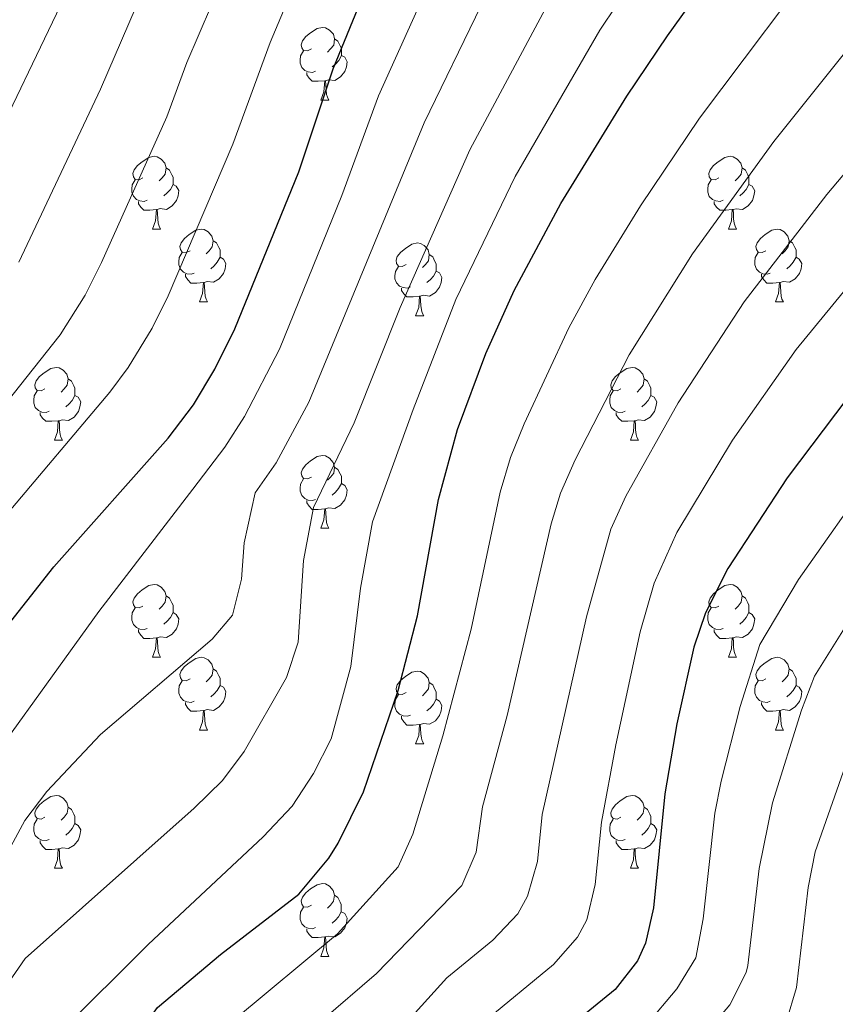
# Model space of a CAD drawing. Units: metres. Extents: x 654110 to 658632, y 4739015 to 4742086.
# Drawn here: x 656760 to 656872, y 4739883 to 4740018 of the extents above; entities that cross this region are included whole.
import ezdxf

# ---------------------------------------------------------------- set-up
doc = ezdxf.new("R2010")
doc.units = ezdxf.units.M
doc.header["$MEASUREMENT"] = 0
for name, color, linetype, lineweight in [('Level 36', 19, 'Continuous', 40), ('Level 4', 36, 'Continuous', 30), ('Level 5', 36, 'Continuous', 0)]:
    doc.layers.add(name, color=color, linetype=linetype, lineweight=lineweight)

msp = doc.modelspace()

# ---------------------------------------------------------------- linework, layer by layer
at = {"layer": 'Level 36', "color": 92, "linetype": 'Continuous', "lineweight": 0}
for points in [[(656800.3, 4740014.47), (656799.77, 4740014.2), (656799.24, 4740014.26), (656798.98, 4740014.63), (656798.92, 4740015.05), (656799.08, 4740015.57), (656799.56, 4740016.17), (656800.2, 4740016.7), (656801.1, 4740017.28), (656801.84, 4740017.44), (656802.27, 4740017.39), (656802.8, 4740017.07), (656803.33, 4740016.49), (656803.49, 4740015.85), (656803.38, 4740015), (656802.95, 4740014.47), (656802.53, 4740014.04)], [(656803.49, 4740015.85), (656803.96, 4740015.53), (656804.28, 4740014.89), (656804.44, 4740014.57), (656804.44, 4740013.99), (656804.44, 4740013.57), (656804.07, 4740012.88), (656803.65, 4740012.4), (656803.17, 4740011.98)], [(656800.89, 4740011.39), (656800.46, 4740011.23), (656799.88, 4740011.29), (656799.4, 4740011.5), (656798.98, 4740011.92), (656798.76, 4740012.51), (656798.76, 4740012.93), (656798.82, 4740013.51), (656799.24, 4740014.2)], [(656804.44, 4740013.57), (656804.89, 4740013.32), (656805.24, 4740012.7), (656805.12, 4740011.98), (656804.92, 4740011.34), (656804.33, 4740010.6), (656803.54, 4740010.12), (656802.68, 4740010.22), (656802.26, 4740010.09)], [(656802.14, 4740010.09), (656801.26, 4740010.01), (656800.41, 4740010.01), (656799.99, 4740010.44), (656799.67, 4740010.91), (656799.67, 4740011.23)], [(656801.6, 4740007.41), (656802.04, 4740008.57), (656802.14, 4740010.09), (656802.26, 4740010.09), (656802.29, 4740009.51), (656802.32, 4740008.82), (656802.4, 4740008.21), (656802.51, 4740007.81), (656802.72, 4740007.41)], [(656801.6, 4740007.41), (656802.72, 4740007.41)], [(656777.11, 4739996.7), (656776.58, 4739996.44), (656776.05, 4739996.49), (656775.79, 4739996.86), (656775.73, 4739997.28), (656775.89, 4739997.8), (656776.37, 4739998.4), (656777.01, 4739998.93), (656777.91, 4739999.51), (656778.65, 4739999.67), (656779.08, 4739999.62), (656779.61, 4739999.3), (656780.14, 4739998.72), (656780.3, 4739998.08), (656780.19, 4739997.23), (656779.76, 4739996.7), (656779.34, 4739996.28)], [(656856.44, 4739996.7), (656855.91, 4739996.43), (656855.38, 4739996.49), (656855.11, 4739996.86), (656855.06, 4739997.28), (656855.22, 4739997.8), (656855.7, 4739998.4), (656856.33, 4739998.93), (656857.23, 4739999.51), (656857.98, 4739999.67), (656858.4, 4739999.62), (656858.93, 4739999.3), (656859.46, 4739998.72), (656859.62, 4739998.08), (656859.51, 4739997.23), (656859.09, 4739996.7), (656858.67, 4739996.27)], [(656780.3, 4739998.08), (656780.77, 4739997.76), (656781.09, 4739997.12), (656781.25, 4739996.8), (656781.25, 4739996.22), (656781.25, 4739995.8), (656780.88, 4739995.11), (656780.46, 4739994.63), (656779.98, 4739994.21)], [(656859.62, 4739998.08), (656860.1, 4739997.76), (656860.41, 4739997.12), (656860.57, 4739996.8), (656860.57, 4739996.22), (656860.57, 4739995.8), (656860.2, 4739995.11), (656859.78, 4739994.63), (656859.3, 4739994.21)], [(656777.7, 4739993.62), (656777.27, 4739993.46), (656776.69, 4739993.52), (656776.21, 4739993.73), (656775.79, 4739994.16), (656775.57, 4739994.74), (656775.57, 4739995.16), (656775.63, 4739995.74), (656776.05, 4739996.44)], [(656781.25, 4739995.8), (656781.7, 4739995.55), (656782.05, 4739994.94), (656781.94, 4739994.21), (656781.73, 4739993.57), (656781.14, 4739992.83), (656780.35, 4739992.35), (656779.5, 4739992.46), (656779.07, 4739992.32)], [(656857.02, 4739993.62), (656856.6, 4739993.46), (656856.01, 4739993.52), (656855.54, 4739993.73), (656855.11, 4739994.15), (656854.9, 4739994.74), (656854.9, 4739995.16), (656854.95, 4739995.74), (656855.38, 4739996.43)], [(656860.57, 4739995.8), (656861.03, 4739995.55), (656861.37, 4739994.93), (656861.26, 4739994.21), (656861.05, 4739993.57), (656860.47, 4739992.83), (656859.67, 4739992.35), (656858.82, 4739992.45), (656858.39, 4739992.32)], [(656778.96, 4739992.32), (656778.07, 4739992.24), (656777.22, 4739992.24), (656776.8, 4739992.67), (656776.48, 4739993.14), (656776.48, 4739993.46)], [(656858.28, 4739992.32), (656857.39, 4739992.24), (656856.55, 4739992.24), (656856.12, 4739992.67), (656855.8, 4739993.14), (656855.8, 4739993.46)], [(656778.41, 4739989.64), (656778.85, 4739990.8), (656778.96, 4739992.32), (656779.07, 4739992.32), (656779.1, 4739991.74), (656779.14, 4739991.06), (656779.21, 4739990.44), (656779.32, 4739990.04), (656779.54, 4739989.64)], [(656857.74, 4739989.64), (656858.17, 4739990.8), (656858.28, 4739992.32), (656858.39, 4739992.32), (656858.43, 4739991.74), (656858.46, 4739991.05), (656858.53, 4739990.44), (656858.65, 4739990.04), (656858.86, 4739989.64)], [(656778.41, 4739989.64), (656779.54, 4739989.64)], [(656783.59, 4739986.66), (656783.06, 4739986.4), (656782.53, 4739986.46), (656782.26, 4739986.82), (656782.21, 4739987.25), (656782.37, 4739987.77), (656782.85, 4739988.36), (656783.48, 4739988.9), (656784.38, 4739989.48), (656785.13, 4739989.64), (656785.55, 4739989.58), (656786.08, 4739989.27), (656786.61, 4739988.68), (656786.77, 4739988.04), (656786.66, 4739987.2), (656786.24, 4739986.66), (656785.82, 4739986.24)], [(656857.74, 4739989.64), (656858.86, 4739989.64)], [(656862.91, 4739986.66), (656862.38, 4739986.4), (656861.85, 4739986.45), (656861.59, 4739986.82), (656861.53, 4739987.25), (656861.69, 4739987.77), (656862.17, 4739988.36), (656862.81, 4739988.89), (656863.71, 4739989.48), (656864.45, 4739989.64), (656864.88, 4739989.58), (656865.41, 4739989.27), (656865.94, 4739988.68), (656866.1, 4739988.04), (656865.99, 4739987.19), (656865.56, 4739986.66), (656865.14, 4739986.24)], [(656786.77, 4739988.04), (656787.25, 4739987.73), (656787.56, 4739987.09), (656787.72, 4739986.77), (656787.72, 4739986.19), (656787.72, 4739985.76), (656787.35, 4739985.08), (656786.93, 4739984.6), (656786.45, 4739984.18)], [(656813.36, 4739984.76), (656812.83, 4739984.49), (656812.3, 4739984.55), (656812.03, 4739984.92), (656811.98, 4739985.34), (656812.14, 4739985.86), (656812.62, 4739986.46), (656813.25, 4739986.99), (656814.15, 4739987.57), (656814.9, 4739987.73), (656815.32, 4739987.68), (656815.85, 4739987.36), (656816.38, 4739986.78), (656816.54, 4739986.14), (656816.43, 4739985.29), (656816.01, 4739984.76), (656815.59, 4739984.33)], [(656866.1, 4739988.04), (656866.57, 4739987.73), (656866.89, 4739987.09), (656867.05, 4739986.77), (656867.05, 4739986.19), (656867.05, 4739985.76), (656866.68, 4739985.07), (656866.26, 4739984.59), (656865.78, 4739984.17)], [(656784.17, 4739983.58), (656783.75, 4739983.42), (656783.16, 4739983.48), (656782.69, 4739983.7), (656782.26, 4739984.12), (656782.05, 4739984.7), (656782.05, 4739985.12), (656782.1, 4739985.71), (656782.53, 4739986.4)], [(656816.54, 4739986.14), (656817.02, 4739985.82), (656817.33, 4739985.18), (656817.49, 4739984.86), (656817.49, 4739984.28), (656817.49, 4739983.86), (656817.12, 4739983.17), (656816.7, 4739982.69), (656816.22, 4739982.27)], [(656863.5, 4739983.58), (656863.07, 4739983.42), (656862.49, 4739983.48), (656862.01, 4739983.69), (656861.59, 4739984.12), (656861.37, 4739984.7), (656861.37, 4739985.12), (656861.43, 4739985.71), (656861.85, 4739986.4)], [(656787.72, 4739985.76), (656788.18, 4739985.52), (656788.52, 4739984.9), (656788.41, 4739984.18), (656788.2, 4739983.54), (656787.62, 4739982.8), (656786.82, 4739982.32), (656785.97, 4739982.42), (656785.54, 4739982.29)], [(656867.05, 4739985.76), (656867.5, 4739985.51), (656867.85, 4739984.9), (656867.74, 4739984.17), (656867.53, 4739983.53), (656866.94, 4739982.79), (656866.15, 4739982.31), (656865.3, 4739982.42), (656864.87, 4739982.29)], [(656785.43, 4739982.29), (656784.54, 4739982.2), (656783.7, 4739982.2), (656783.27, 4739982.64), (656782.95, 4739983.11), (656782.95, 4739983.42)], [(656813.94, 4739981.68), (656813.52, 4739981.52), (656812.93, 4739981.58), (656812.46, 4739981.79), (656812.03, 4739982.22), (656811.82, 4739982.8), (656811.82, 4739983.22), (656811.87, 4739983.8), (656812.3, 4739984.49)], [(656817.49, 4739983.86), (656817.95, 4739983.61), (656818.29, 4739982.99), (656818.18, 4739982.27), (656817.97, 4739981.63), (656817.39, 4739980.89), (656816.59, 4739980.41), (656815.74, 4739980.52), (656815.31, 4739980.38)], [(656864.76, 4739982.29), (656863.87, 4739982.2), (656863.02, 4739982.2), (656862.6, 4739982.63), (656862.28, 4739983.11), (656862.28, 4739983.42)], [(656784.89, 4739979.6), (656785.32, 4739980.76), (656785.43, 4739982.29), (656785.54, 4739982.29), (656785.58, 4739981.7), (656785.61, 4739981.02), (656785.68, 4739980.4), (656785.8, 4739980), (656786.01, 4739979.6)], [(656864.21, 4739979.6), (656864.65, 4739980.76), (656864.76, 4739982.29), (656864.87, 4739982.29), (656864.9, 4739981.7), (656864.94, 4739981.02), (656865.01, 4739980.4), (656865.12, 4739980), (656865.34, 4739979.6)], [(656815.2, 4739980.38), (656814.31, 4739980.3), (656813.47, 4739980.3), (656813.04, 4739980.73), (656812.72, 4739981.2), (656812.72, 4739981.52)], [(656784.89, 4739979.6), (656786.01, 4739979.6)], [(656814.66, 4739977.7), (656815.09, 4739978.86), (656815.2, 4739980.38), (656815.31, 4739980.38), (656815.35, 4739979.8), (656815.38, 4739979.12), (656815.45, 4739978.5), (656815.57, 4739978.1), (656815.78, 4739977.7)], [(656864.21, 4739979.6), (656865.34, 4739979.6)], [(656814.66, 4739977.7), (656815.78, 4739977.7)], [(656763.61, 4739967.62), (656763.08, 4739967.35), (656762.55, 4739967.41), (656762.28, 4739967.78), (656762.23, 4739968.2), (656762.39, 4739968.72), (656762.87, 4739969.32), (656763.5, 4739969.85), (656764.4, 4739970.43), (656765.15, 4739970.59), (656765.57, 4739970.54), (656766.1, 4739970.22), (656766.63, 4739969.64), (656766.79, 4739969), (656766.68, 4739968.15), (656766.26, 4739967.62), (656765.84, 4739967.19)], [(656842.94, 4739967.62), (656842.41, 4739967.35), (656841.88, 4739967.41), (656841.61, 4739967.78), (656841.56, 4739968.2), (656841.72, 4739968.72), (656842.2, 4739969.32), (656842.83, 4739969.85), (656843.73, 4739970.43), (656844.48, 4739970.59), (656844.9, 4739970.54), (656845.43, 4739970.22), (656845.96, 4739969.64), (656846.12, 4739969), (656846.01, 4739968.15), (656845.59, 4739967.62), (656845.17, 4739967.19)], [(656766.79, 4739969), (656767.27, 4739968.68), (656767.58, 4739968.04), (656767.74, 4739967.72), (656767.74, 4739967.14), (656767.74, 4739966.72), (656767.37, 4739966.03), (656766.95, 4739965.55), (656766.47, 4739965.13)], [(656846.12, 4739969), (656846.6, 4739968.68), (656846.91, 4739968.04), (656847.07, 4739967.72), (656847.07, 4739967.14), (656847.07, 4739966.72), (656846.7, 4739966.03), (656846.28, 4739965.55), (656845.8, 4739965.13)], [(656764.19, 4739964.54), (656763.77, 4739964.38), (656763.18, 4739964.44), (656762.71, 4739964.65), (656762.28, 4739965.07), (656762.07, 4739965.66), (656762.07, 4739966.08), (656762.12, 4739966.66), (656762.55, 4739967.35)], [(656843.52, 4739964.54), (656843.1, 4739964.38), (656842.51, 4739964.44), (656842.04, 4739964.65), (656841.61, 4739965.07), (656841.4, 4739965.66), (656841.4, 4739966.08), (656841.45, 4739966.66), (656841.88, 4739967.35)], [(656767.74, 4739966.72), (656768.2, 4739966.47), (656768.54, 4739965.85), (656768.43, 4739965.13), (656768.22, 4739964.49), (656767.64, 4739963.75), (656766.84, 4739963.27), (656765.99, 4739963.37), (656765.56, 4739963.24)], [(656847.07, 4739966.72), (656847.53, 4739966.47), (656847.87, 4739965.85), (656847.76, 4739965.13), (656847.55, 4739964.49), (656846.97, 4739963.75), (656846.17, 4739963.27), (656845.32, 4739963.37), (656844.89, 4739963.24)], [(656765.45, 4739963.24), (656764.56, 4739963.16), (656763.72, 4739963.16), (656763.29, 4739963.59), (656762.97, 4739964.06), (656762.97, 4739964.38)], [(656844.78, 4739963.24), (656843.89, 4739963.16), (656843.05, 4739963.16), (656842.62, 4739963.59), (656842.3, 4739964.06), (656842.3, 4739964.38)], [(656764.91, 4739960.56), (656765.34, 4739961.72), (656765.45, 4739963.24), (656765.56, 4739963.24), (656765.6, 4739962.66), (656765.63, 4739961.97), (656765.7, 4739961.36), (656765.82, 4739960.96), (656766.03, 4739960.56)], [(656844.24, 4739960.56), (656844.67, 4739961.72), (656844.78, 4739963.24), (656844.89, 4739963.24), (656844.93, 4739962.66), (656844.96, 4739961.97), (656845.03, 4739961.36), (656845.15, 4739960.96), (656845.36, 4739960.56)], [(656764.91, 4739960.56), (656766.03, 4739960.56)], [(656844.24, 4739960.56), (656845.36, 4739960.56)], [(656800.3, 4739955.48), (656799.77, 4739955.21), (656799.24, 4739955.27), (656798.98, 4739955.64), (656798.92, 4739956.06), (656799.08, 4739956.58), (656799.56, 4739957.18), (656800.2, 4739957.71), (656801.1, 4739958.29), (656801.84, 4739958.45), (656802.26, 4739958.4), (656802.8, 4739958.08), (656803.32, 4739957.5), (656803.48, 4739956.86), (656803.38, 4739956.01), (656802.95, 4739955.48), (656802.53, 4739955.05)], [(656803.48, 4739956.86), (656803.96, 4739956.54), (656804.28, 4739955.9), (656804.44, 4739955.58), (656804.44, 4739955), (656804.44, 4739954.58), (656804.06, 4739953.89), (656803.64, 4739953.41), (656803.16, 4739952.99)], [(656800.88, 4739952.4), (656800.46, 4739952.24), (656799.88, 4739952.3), (656799.4, 4739952.51), (656798.98, 4739952.93), (656798.76, 4739953.52), (656798.76, 4739953.94), (656798.82, 4739954.52), (656799.24, 4739955.21)], [(656804.44, 4739954.58), (656804.89, 4739954.33), (656805.24, 4739953.71), (656805.12, 4739952.99), (656804.92, 4739952.35), (656804.33, 4739951.61), (656803.54, 4739951.13), (656802.68, 4739951.23), (656802.26, 4739951.1)], [(656802.14, 4739951.1), (656801.26, 4739951.02), (656800.41, 4739951.02), (656799.98, 4739951.45), (656799.66, 4739951.92), (656799.66, 4739952.24)], [(656801.6, 4739948.42), (656802.04, 4739949.58), (656802.14, 4739951.1), (656802.26, 4739951.1), (656802.29, 4739950.52), (656802.32, 4739949.83), (656802.4, 4739949.22), (656802.51, 4739948.82), (656802.72, 4739948.42)], [(656801.6, 4739948.42), (656802.72, 4739948.42)], [(656777.11, 4739937.71), (656776.58, 4739937.44), (656776.05, 4739937.5), (656775.79, 4739937.87), (656775.73, 4739938.29), (656775.89, 4739938.81), (656776.37, 4739939.41), (656777.01, 4739939.94), (656777.91, 4739940.52), (656778.65, 4739940.68), (656779.08, 4739940.63), (656779.61, 4739940.31), (656780.14, 4739939.73), (656780.3, 4739939.09), (656780.19, 4739938.24), (656779.76, 4739937.71), (656779.34, 4739937.28)], [(656856.44, 4739937.71), (656855.91, 4739937.44), (656855.38, 4739937.5), (656855.11, 4739937.87), (656855.06, 4739938.29), (656855.22, 4739938.81), (656855.7, 4739939.41), (656856.33, 4739939.94), (656857.23, 4739940.52), (656857.98, 4739940.68), (656858.4, 4739940.63), (656858.93, 4739940.31), (656859.46, 4739939.73), (656859.62, 4739939.09), (656859.51, 4739938.24), (656859.09, 4739937.71), (656858.67, 4739937.28)], [(656780.3, 4739939.09), (656780.77, 4739938.77), (656781.09, 4739938.13), (656781.25, 4739937.81), (656781.25, 4739937.23), (656781.25, 4739936.81), (656780.88, 4739936.12), (656780.46, 4739935.64), (656779.98, 4739935.22)], [(656859.62, 4739939.09), (656860.1, 4739938.77), (656860.41, 4739938.13), (656860.57, 4739937.81), (656860.57, 4739937.23), (656860.57, 4739936.81), (656860.2, 4739936.12), (656859.78, 4739935.64), (656859.3, 4739935.22)], [(656777.7, 4739934.63), (656777.27, 4739934.47), (656776.69, 4739934.53), (656776.21, 4739934.74), (656775.79, 4739935.16), (656775.57, 4739935.75), (656775.57, 4739936.17), (656775.63, 4739936.75), (656776.05, 4739937.44)], [(656857.02, 4739934.63), (656856.6, 4739934.47), (656856.01, 4739934.53), (656855.54, 4739934.74), (656855.11, 4739935.16), (656854.9, 4739935.75), (656854.9, 4739936.17), (656854.95, 4739936.75), (656855.38, 4739937.44)], [(656781.25, 4739936.81), (656781.7, 4739936.56), (656782.05, 4739935.94), (656781.94, 4739935.22), (656781.73, 4739934.58), (656781.14, 4739933.84), (656780.35, 4739933.36), (656779.5, 4739933.46), (656779.07, 4739933.33)], [(656860.57, 4739936.81), (656861.03, 4739936.56), (656861.37, 4739935.94), (656861.26, 4739935.22), (656861.05, 4739934.58), (656860.47, 4739933.84), (656859.67, 4739933.36), (656858.82, 4739933.46), (656858.39, 4739933.33)], [(656778.96, 4739933.33), (656778.07, 4739933.25), (656777.22, 4739933.25), (656776.8, 4739933.68), (656776.48, 4739934.15), (656776.48, 4739934.47)], [(656858.28, 4739933.33), (656857.39, 4739933.25), (656856.55, 4739933.25), (656856.12, 4739933.68), (656855.8, 4739934.15), (656855.8, 4739934.47)], [(656778.41, 4739930.65), (656778.85, 4739931.81), (656778.96, 4739933.33), (656779.07, 4739933.33), (656779.1, 4739932.75), (656779.14, 4739932.06), (656779.21, 4739931.45), (656779.32, 4739931.05), (656779.54, 4739930.65)], [(656857.74, 4739930.65), (656858.17, 4739931.81), (656858.28, 4739933.33), (656858.39, 4739933.33), (656858.43, 4739932.75), (656858.46, 4739932.06), (656858.53, 4739931.45), (656858.65, 4739931.05), (656858.86, 4739930.65)], [(656778.41, 4739930.65), (656779.54, 4739930.65)], [(656783.59, 4739927.67), (656783.06, 4739927.41), (656782.53, 4739927.46), (656782.26, 4739927.83), (656782.21, 4739928.26), (656782.37, 4739928.78), (656782.85, 4739929.37), (656783.48, 4739929.9), (656784.38, 4739930.49), (656785.13, 4739930.65), (656785.55, 4739930.59), (656786.08, 4739930.28), (656786.61, 4739929.69), (656786.77, 4739929.05), (656786.66, 4739928.2), (656786.24, 4739927.67), (656785.82, 4739927.25)], [(656857.74, 4739930.65), (656858.86, 4739930.65)], [(656862.91, 4739927.67), (656862.38, 4739927.41), (656861.85, 4739927.46), (656861.59, 4739927.83), (656861.53, 4739928.26), (656861.69, 4739928.78), (656862.17, 4739929.37), (656862.81, 4739929.9), (656863.71, 4739930.49), (656864.45, 4739930.65), (656864.88, 4739930.59), (656865.41, 4739930.28), (656865.94, 4739929.69), (656866.1, 4739929.05), (656865.99, 4739928.2), (656865.56, 4739927.67), (656865.14, 4739927.25)], [(656786.77, 4739929.05), (656787.25, 4739928.74), (656787.56, 4739928.1), (656787.72, 4739927.78), (656787.72, 4739927.2), (656787.72, 4739926.77), (656787.35, 4739926.08), (656786.93, 4739925.6), (656786.45, 4739925.18)], [(656866.1, 4739929.05), (656866.57, 4739928.74), (656866.89, 4739928.1), (656867.05, 4739927.78), (656867.05, 4739927.2), (656867.05, 4739926.77), (656866.68, 4739926.08), (656866.26, 4739925.6), (656865.78, 4739925.18)], [(656813.36, 4739925.77), (656812.83, 4739925.5), (656812.3, 4739925.56), (656812.03, 4739925.93), (656811.98, 4739926.35), (656812.14, 4739926.87), (656812.62, 4739927.47), (656813.25, 4739928), (656814.15, 4739928.58), (656814.9, 4739928.74), (656815.32, 4739928.69), (656815.85, 4739928.37), (656816.38, 4739927.79), (656816.54, 4739927.15), (656816.43, 4739926.3), (656816.01, 4739925.77), (656815.59, 4739925.34)], [(656784.17, 4739924.59), (656783.75, 4739924.43), (656783.16, 4739924.49), (656782.69, 4739924.7), (656782.26, 4739925.13), (656782.05, 4739925.71), (656782.05, 4739926.13), (656782.1, 4739926.72), (656782.53, 4739927.41)], [(656787.72, 4739926.77), (656788.18, 4739926.52), (656788.52, 4739925.91), (656788.41, 4739925.18), (656788.2, 4739924.54), (656787.62, 4739923.8), (656786.82, 4739923.32), (656785.97, 4739923.43), (656785.54, 4739923.3)], [(656816.54, 4739927.15), (656817.02, 4739926.83), (656817.33, 4739926.19), (656817.49, 4739925.87), (656817.49, 4739925.29), (656817.49, 4739924.87), (656817.12, 4739924.18), (656816.7, 4739923.7), (656816.22, 4739923.28)], [(656863.5, 4739924.59), (656863.07, 4739924.43), (656862.49, 4739924.49), (656862.01, 4739924.7), (656861.59, 4739925.13), (656861.37, 4739925.71), (656861.37, 4739926.13), (656861.43, 4739926.72), (656861.85, 4739927.41)], [(656867.05, 4739926.77), (656867.5, 4739926.52), (656867.85, 4739925.91), (656867.74, 4739925.18), (656867.53, 4739924.54), (656866.94, 4739923.8), (656866.15, 4739923.32), (656865.3, 4739923.43), (656864.87, 4739923.3)], [(656813.94, 4739922.69), (656813.52, 4739922.53), (656812.93, 4739922.59), (656812.46, 4739922.8), (656812.03, 4739923.22), (656811.82, 4739923.81), (656811.82, 4739924.23), (656811.87, 4739924.81), (656812.3, 4739925.5)], [(656817.49, 4739924.87), (656817.95, 4739924.62), (656818.29, 4739924), (656818.18, 4739923.28), (656817.97, 4739922.64), (656817.39, 4739921.9), (656816.59, 4739921.42), (656815.74, 4739921.52), (656815.31, 4739921.39)], [(656785.43, 4739923.3), (656784.54, 4739923.21), (656783.7, 4739923.21), (656783.27, 4739923.64), (656782.95, 4739924.12), (656782.95, 4739924.43)], [(656864.76, 4739923.3), (656863.87, 4739923.21), (656863.02, 4739923.21), (656862.6, 4739923.64), (656862.28, 4739924.12), (656862.28, 4739924.43)], [(656784.89, 4739920.61), (656785.32, 4739921.77), (656785.43, 4739923.3), (656785.54, 4739923.3), (656785.58, 4739922.71), (656785.61, 4739922.03), (656785.68, 4739921.41), (656785.8, 4739921.01), (656786.01, 4739920.61)], [(656815.2, 4739921.39), (656814.31, 4739921.31), (656813.47, 4739921.31), (656813.04, 4739921.74), (656812.72, 4739922.21), (656812.72, 4739922.53)], [(656864.21, 4739920.61), (656864.65, 4739921.77), (656864.76, 4739923.3), (656864.87, 4739923.3), (656864.9, 4739922.71), (656864.94, 4739922.03), (656865.01, 4739921.41), (656865.12, 4739921.01), (656865.34, 4739920.61)], [(656814.66, 4739918.71), (656815.09, 4739919.87), (656815.2, 4739921.39), (656815.31, 4739921.39), (656815.35, 4739920.81), (656815.38, 4739920.12), (656815.45, 4739919.51), (656815.57, 4739919.11), (656815.78, 4739918.71)], [(656784.89, 4739920.61), (656786.01, 4739920.61)], [(656864.21, 4739920.61), (656865.34, 4739920.61)], [(656814.66, 4739918.71), (656815.78, 4739918.71)], [(656763.61, 4739908.63), (656763.08, 4739908.36), (656762.55, 4739908.42), (656762.28, 4739908.79), (656762.23, 4739909.21), (656762.39, 4739909.73), (656762.87, 4739910.33), (656763.5, 4739910.86), (656764.4, 4739911.44), (656765.15, 4739911.6), (656765.57, 4739911.55), (656766.1, 4739911.23), (656766.63, 4739910.65), (656766.79, 4739910.01), (656766.68, 4739909.16), (656766.26, 4739908.63), (656765.84, 4739908.2)], [(656842.94, 4739908.63), (656842.4, 4739908.36), (656841.88, 4739908.42), (656841.61, 4739908.79), (656841.56, 4739909.21), (656841.72, 4739909.73), (656842.2, 4739910.33), (656842.83, 4739910.86), (656843.73, 4739911.44), (656844.48, 4739911.6), (656844.9, 4739911.55), (656845.43, 4739911.23), (656845.96, 4739910.65), (656846.12, 4739910.01), (656846.01, 4739909.16), (656845.58, 4739908.63), (656845.16, 4739908.2)], [(656766.79, 4739910.01), (656767.27, 4739909.69), (656767.58, 4739909.05), (656767.74, 4739908.73), (656767.74, 4739908.15), (656767.74, 4739907.73), (656767.37, 4739907.04), (656766.95, 4739906.56), (656766.47, 4739906.14)], [(656846.12, 4739910.01), (656846.6, 4739909.69), (656846.91, 4739909.05), (656847.07, 4739908.73), (656847.07, 4739908.15), (656847.07, 4739907.73), (656846.7, 4739907.04), (656846.28, 4739906.56), (656845.8, 4739906.14)], [(656764.19, 4739905.55), (656763.77, 4739905.39), (656763.18, 4739905.45), (656762.71, 4739905.66), (656762.28, 4739906.08), (656762.07, 4739906.67), (656762.07, 4739907.09), (656762.12, 4739907.67), (656762.55, 4739908.36)], [(656767.74, 4739907.73), (656768.2, 4739907.48), (656768.54, 4739906.86), (656768.43, 4739906.14), (656768.22, 4739905.5), (656767.64, 4739904.76), (656766.84, 4739904.28), (656765.99, 4739904.38), (656765.56, 4739904.25)], [(656843.52, 4739905.55), (656843.1, 4739905.39), (656842.51, 4739905.45), (656842.04, 4739905.66), (656841.61, 4739906.08), (656841.4, 4739906.67), (656841.4, 4739907.09), (656841.45, 4739907.67), (656841.88, 4739908.36)], [(656847.07, 4739907.73), (656847.52, 4739907.48), (656847.87, 4739906.86), (656847.76, 4739906.14), (656847.55, 4739905.5), (656846.96, 4739904.76), (656846.17, 4739904.28), (656845.32, 4739904.38), (656844.89, 4739904.25)], [(656765.45, 4739904.25), (656764.56, 4739904.17), (656763.72, 4739904.17), (656763.29, 4739904.6), (656762.97, 4739905.07), (656762.97, 4739905.39)], [(656844.78, 4739904.25), (656843.89, 4739904.17), (656843.04, 4739904.17), (656842.62, 4739904.6), (656842.3, 4739905.07), (656842.3, 4739905.39)], [(656764.91, 4739901.57), (656765.34, 4739902.73), (656765.45, 4739904.25), (656765.56, 4739904.25), (656765.6, 4739903.67), (656765.63, 4739902.98), (656765.7, 4739902.37), (656765.82, 4739901.97), (656766.03, 4739901.57)], [(656844.24, 4739901.57), (656844.67, 4739902.73), (656844.78, 4739904.25), (656844.89, 4739904.25), (656844.92, 4739903.67), (656844.96, 4739902.98), (656845.03, 4739902.37), (656845.14, 4739901.97), (656845.36, 4739901.57)], [(656764.91, 4739901.57), (656766.03, 4739901.57)], [(656844.24, 4739901.57), (656845.36, 4739901.57)], [(656800.3, 4739896.49), (656799.77, 4739896.22), (656799.24, 4739896.28), (656798.98, 4739896.65), (656798.92, 4739897.07), (656799.08, 4739897.59), (656799.56, 4739898.19), (656800.2, 4739898.72), (656801.1, 4739899.3), (656801.84, 4739899.46), (656802.26, 4739899.41), (656802.8, 4739899.09), (656803.32, 4739898.51), (656803.48, 4739897.87), (656803.37, 4739897.02), (656802.95, 4739896.49), (656802.53, 4739896.06)], [(656803.48, 4739897.87), (656803.96, 4739897.55), (656804.27, 4739896.91), (656804.43, 4739896.59), (656804.43, 4739896.01), (656804.43, 4739895.59), (656804.06, 4739894.9), (656803.64, 4739894.42), (656803.16, 4739894)], [(656800.88, 4739893.41), (656800.46, 4739893.25), (656799.87, 4739893.31), (656799.4, 4739893.52), (656798.97, 4739893.94), (656798.76, 4739894.53), (656798.76, 4739894.95), (656798.82, 4739895.53), (656799.24, 4739896.22)], [(656804.43, 4739895.59), (656804.89, 4739895.34), (656805.23, 4739894.72), (656805.12, 4739894), (656804.91, 4739893.36), (656804.33, 4739892.62), (656803.53, 4739892.14), (656802.68, 4739892.24), (656802.25, 4739892.11)], [(656802.14, 4739892.11), (656801.25, 4739892.03), (656800.41, 4739892.03), (656799.98, 4739892.46), (656799.66, 4739892.93), (656799.66, 4739893.25)], [(656801.6, 4739889.43), (656802.03, 4739890.59), (656802.14, 4739892.11), (656802.25, 4739892.11), (656802.29, 4739891.53), (656802.32, 4739890.84), (656802.39, 4739890.23), (656802.51, 4739889.83), (656802.72, 4739889.43)], [(656801.6, 4739889.43), (656802.72, 4739889.43)]]:
    msp.add_lwpolyline(points, dxfattribs=at)
at = {"layer": 'Level 4', "color": 36, "linetype": 'Continuous', "lineweight": 30}
for points in [[(656759.14, 4739845.01, 875), (656773.14, 4739874.07, 875), (656779.12, 4739882.4, 875), (656787.8, 4739889.7, 875), (656798.58, 4739898.01, 875), (656802.73, 4739902.98, 875), (656804, 4739905.03, 875), (656807.48, 4739912.12, 875), (656812.28, 4739926.07, 875), (656814.9, 4739936.34, 875), (656817.81, 4739952.37, 875), (656820.44, 4739962.02, 875), (656824.32, 4739972.52, 875), (656828.24, 4739981.18, 875), (656834.65, 4739993.15, 875), (656843.76, 4740007.98, 875), (656849.34, 4740016.27, 875), (656864.28, 4740037.06, 875)], [(656747.19, 4739920.72, 850), (656764.83, 4739943.1, 850), (656780.57, 4739960.82, 850), (656784.08, 4739965.45, 850), (656787.01, 4739970.35, 850), (656789.76, 4739975.89, 850), (656798.58, 4739997.55, 850), (656803.3, 4740011.74, 850), (656810.29, 4740028.79, 850)], [(656874.18, 4739966.43, 900), (656865.84, 4739955.39, 900), (656857.66, 4739942.86, 900), (656854.59, 4739936.79, 900), (656852.96, 4739932.05, 900), (656850.63, 4739921.48, 900), (656848.97, 4739911.85, 900), (656847.4, 4739896.13, 900), (656846.31, 4739891.27, 900), (656845.22, 4739888.83, 900), (656842.14, 4739884.85, 900), (656828.96, 4739874.13, 900), (656821.64, 4739867.31, 900), (656816.12, 4739860.78, 900), (656810.22, 4739852.71, 900), (656805.65, 4739845.3, 900), (656803.3, 4739840.88, 900), (656795.77, 4739824.81, 900), (656787.04, 4739808.3, 900), (656781.78, 4739799.79, 900), (656774.55, 4739789.14, 900), (656761.07, 4739767.09, 900), (656750.71, 4739747.68, 900)]]:
    msp.add_polyline3d(points, dxfattribs=at)
at = {"layer": 'Level 5', "color": 36, "linetype": 'Continuous', "lineweight": 0}
for points in [[(656751.1, 4739849.1, 870), (656760.83, 4739870.28, 870), (656763.08, 4739874.74, 870), (656765.8, 4739879.1, 870), (656777.84, 4739891.05, 870), (656793.67, 4739905.9, 870), (656797.67, 4739910.15, 870), (656800.58, 4739914.62, 870), (656803.05, 4739919.39, 870), (656805.76, 4739929.37, 870), (656807.07, 4739940.15, 870), (656808.74, 4739949.32, 870), (656814.31, 4739964.79, 870), (656820.2, 4739979.92, 870), (656828.38, 4739996.87, 870), (656840.01, 4740017.07, 870), (656856.4, 4740041.51, 870)], [(656750.95, 4739956.52, 840), (656765.7, 4739975.07, 840), (656769.14, 4739980.56, 840), (656771.41, 4739985.02, 840), (656780.38, 4740005.13, 840), (656783.17, 4740012.58, 840), (656791.63, 4740032.4, 840)], [(656757.89, 4739949.81, 845), (656772.56, 4739967.19, 845), (656775.08, 4739970.55, 845), (656778.36, 4739975.98, 845), (656780.58, 4739980.45, 845), (656789.48, 4740001.34, 845), (656794.61, 4740015.36, 845), (656801.99, 4740032.87, 845)], [(656754.2, 4739800.17, 880), (656761.85, 4739826.59, 880), (656770.23, 4739847.92, 880), (656778.02, 4739862.95, 880), (656789.44, 4739880.53, 880), (656803.92, 4739892.55, 880), (656812.25, 4739901.79, 880), (656814.26, 4739906.26, 880), (656818.43, 4739919.84, 880), (656822.29, 4739934.5, 880), (656826.29, 4739953.4, 880), (656827.75, 4739958.18, 880), (656829.6, 4739962.83, 880), (656835.76, 4739976.02, 880), (656839.38, 4739982.72, 880), (656845.65, 4739992.85, 880), (656853.77, 4740004.91, 880), (656872.06, 4740029.31, 880)], [(656758.83, 4739786.48, 890), (656761.7, 4739791.71, 890), (656768.97, 4739805.9, 890), (656773.07, 4739816.43, 890), (656789.41, 4739848.95, 890), (656791.77, 4739853.35, 890), (656800.06, 4739866.94, 890), (656807.23, 4739874.88, 890), (656814.61, 4739881.64, 890), (656818.98, 4739886.49, 890), (656825.29, 4739891.67, 890), (656828.73, 4739895.31, 890), (656830.09, 4739897.71, 890), (656831.43, 4739902.52, 890), (656832.07, 4739908.97, 890), (656838.19, 4739936.24, 890), (656841.54, 4739948.3, 890), (656843.63, 4739952.85, 890), (656850.8, 4739965.71, 890), (656859.92, 4739979.64, 890), (656871.3, 4739994.42, 890), (656901.26, 4740030.08, 890)], [(656760, 4739985.1, 835), (656771.28, 4740008.92, 835), (656780.07, 4740029.42, 835)], [(656751.03, 4739909.23, 855), (656771.04, 4739936.94, 855), (656783.98, 4739953.8, 855), (656788.37, 4739959.6, 855), (656791.09, 4739963.8, 855), (656795.9, 4739973.12, 855), (656804.51, 4739994.28, 855), (656809.57, 4740008.02, 855), (656818.29, 4740027.39, 855)], [(656753.06, 4739994.14, 830), (656768.53, 4740026.26, 830)], [(656913.63, 4740026.21, 895), (656896.22, 4740006.99, 895), (656878.62, 4739987.14, 895), (656867.05, 4739973.04, 895), (656858.32, 4739960.55, 895), (656850.64, 4739947.86, 895), (656847.5, 4739940.87, 895), (656845.58, 4739934.14, 895), (656842.24, 4739918.59, 895), (656840.27, 4739907.93, 895), (656839.41, 4739899.33, 895), (656838.24, 4739894.47, 895), (656836.97, 4739892.07, 895), (656833.63, 4739888.31, 895), (656823.97, 4739880.31, 895), (656812.78, 4739869.2, 895), (656805.83, 4739860.76, 895), (656790.01, 4739831.14, 895), (656773.96, 4739799.57, 895), (656766.18, 4739786.79, 895), (656754.74, 4739769.99, 895)], [(656758.02, 4739796.23, 885), (656760.55, 4739800.53, 885), (656766.78, 4739816.54, 885), (656778.04, 4739843.03, 885), (656786.34, 4739859.36, 885), (656794.3, 4739873.12, 885), (656801.69, 4739880.56, 885), (656809.27, 4739887.09, 885), (656821.01, 4739899.18, 885), (656823.01, 4739903.78, 885), (656823.87, 4739910.02, 885), (656827.25, 4739922.64, 885), (656833.31, 4739949.03, 885), (656834.6, 4739953.25, 885), (656836.62, 4739957.84, 885), (656844.06, 4739972.32, 885), (656852.78, 4739986.24, 885), (656863.98, 4740001.7, 885), (656880.69, 4740022.66, 885)], [(656757.27, 4739883.97, 865), (656760.88, 4739889.15, 865), (656784.15, 4739909.87, 865), (656788.07, 4739913.68, 865), (656791.06, 4739917.68, 865), (656796.86, 4739927.84, 865), (656798.47, 4739932.72, 865), (656799.24, 4739943.96, 865), (656800.61, 4739951.29, 865), (656806.21, 4739962.97, 865), (656812.52, 4739978.83, 865), (656822.11, 4740000.58, 865), (656833.54, 4740021.98, 865)], [(656755.96, 4739899.19, 860), (656760.86, 4739908.17, 860), (656763.86, 4739912.17, 860), (656771.25, 4739919.99, 860), (656786.66, 4739933.13, 860), (656789.42, 4739936.46, 860), (656790.66, 4739941.39, 860), (656791.06, 4739946.4, 860), (656792.58, 4739953.29, 860), (656795.47, 4739957.44, 860), (656799.96, 4739965.79, 860), (656815.84, 4740004.3, 860), (656823.67, 4740020.46, 860)], [(656757.69, 4739742.62, 905), (656765.1, 4739755.66, 905), (656769.42, 4739764.2, 905), (656788.32, 4739796.06, 905), (656793.86, 4739805.47, 905), (656802.62, 4739822.27, 905), (656809.86, 4739837.59, 905), (656813.76, 4739844.54, 905), (656819.23, 4739852.88, 905), (656823.93, 4739859.15, 905), (656830.43, 4739866.46, 905), (656834.12, 4739869.83, 905), (656846.48, 4739880, 905), (656850.63, 4739884.98, 905), (656853.25, 4739889.23, 905), (656854.26, 4739894.63, 905), (656855.88, 4739909.18, 905), (656856.73, 4739913.59, 905), (656859.38, 4739923.88, 905), (656862.09, 4739932.42, 905), (656867.38, 4739941.38, 905), (656877.81, 4739956.13, 905)], [(656874.4, 4739935.74, 910), (656869.59, 4739928.05, 910), (656867.79, 4739923.38, 910), (656863.79, 4739910.61, 910), (656861.99, 4739901.56, 910), (656860.41, 4739888.19, 910), (656860.2, 4739887.2, 910), (656857.93, 4739882.74, 910), (656854.15, 4739878.31, 910), (656850.82, 4739875.15, 910), (656837.08, 4739863.49, 910), (656832.65, 4739858.65, 910), (656825.36, 4739848.98, 910), (656819.99, 4739840.58, 910), (656816.43, 4739834.29, 910), (656803.99, 4739809.04, 910), (656798.29, 4739798.25, 910), (656779.49, 4739764.54, 910), (656777.84, 4739758.97, 910), (656774.88, 4739754.9, 910), (656764.67, 4739737.57, 910), (656759.11, 4739720.75, 910)], [(656757.88, 4739699.5, 915), (656765.09, 4739714.16, 915), (656772.15, 4739732.86, 915), (656774.25, 4739736.78, 915), (656782.65, 4739750.42, 915), (656785.93, 4739754.24, 915), (656788.34, 4739760.55, 915), (656814.07, 4739812.71, 915), (656823.02, 4739830.99, 915), (656828.79, 4739840.92, 915), (656834.34, 4739849.18, 915), (656838.16, 4739854.32, 915), (656842.98, 4739859.54, 915), (656851.12, 4739867.02, 915), (656855.16, 4739870.3, 915), (656859.16, 4739874.77, 915), (656865.19, 4739879.62, 915), (656865.68, 4739880.38, 915), (656867.14, 4739885.16, 915), (656868.73, 4739898.91, 915), (656869.68, 4739903.82, 915), (656875.06, 4739919.11, 915)]]:
    msp.add_polyline3d(points, dxfattribs=at)

doc.saveas('drawing.dxf')
